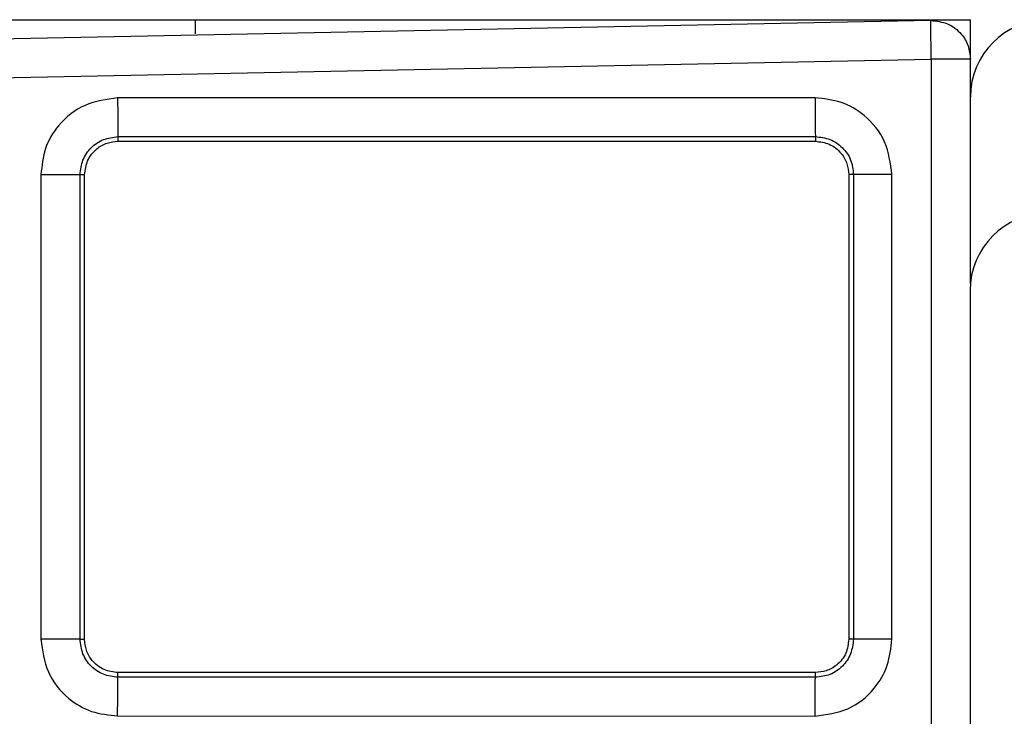
# Model space of a CAD drawing. Extents: x -264 to 1708, y -15 to 1162.
# Drawn here: x 1601 to 1604, y 216 to 218 of the extents above; entities that cross this region are included whole.
import ezdxf

# ---------------------------------------------------------------- set-up
doc = ezdxf.new("R2010")
doc.units = 0
doc.header["$MEASUREMENT"] = 0
doc.layers.get('0').update_dxf_attribs({"lineweight": 0})

msp = doc.modelspace()

# ---------------------------------------------------------------- linework, layer by layer
at = {"color": 18, "lineweight": 25, "true_color": 0x000000}
for p, q in [((1482.9946, 217.9266), (1601.4452, 217.9266)), ((1603.5077, 217.9244), (1598.2916, 217.82)), ((1601.4452, 217.9266), (1603.6186, 217.9266)), ((1601.4452, 217.8865), (1601.4452, 217.9266)), ((1603.6186, 217.8157), (1603.6186, 217.9266)), ((1598.2928, 217.7114), (1603.509, 217.8157)), ((1603.509, 217.8157), (1603.509, 215.8618)), ((1603.6186, 217.7092), (1603.6186, 217.8157)), ((1603.183, 217.7073), (1601.2269, 217.707)), ((1603.6186, 217.1852), (1603.6186, 217.7092)), ((1601.2278, 217.5983), (1603.1839, 217.5986)), ((1601.2278, 217.5983), (1601.2278, 217.5854)), ((1601.2278, 217.5854), (1603.1839, 217.5854)), ((1603.1839, 217.5986), (1603.1839, 217.5854)), ((1601.0118, 217.4919), (1601.0118, 216.1878)), ((1601.1214, 216.1878), (1601.1214, 217.4919)), ((1601.1214, 217.4919), (1601.1343, 217.4919)), ((1601.1343, 216.1878), (1601.1343, 217.4919)), ((1603.2774, 217.4919), (1603.2774, 216.1878)), ((1603.2907, 217.4919), (1603.2774, 217.4919)), ((1603.2907, 217.4919), (1603.2907, 216.1878)), ((1603.3984, 216.1878), (1603.3984, 217.4919)), ((1603.6177, 217.1659), (1603.6177, 212.7102)), ((1601.1214, 216.1878), (1601.1343, 216.1878)), ((1603.2907, 216.1878), (1603.2774, 216.1878)), ((1601.2278, 216.0814), (1601.2278, 216.0944)), ((1603.1839, 216.0944), (1601.2278, 216.0944)), ((1603.1839, 216.0811), (1603.1839, 216.0944)), ((1603.1839, 216.0811), (1601.2278, 216.0814)), ((1601.2269, 215.9728), (1603.183, 215.9725))]:
    msp.add_line(p, q, dxfattribs=at)
for points, knots in [([(1603.509, 217.8157), (1603.5087, 217.8311), (1603.5084, 217.8465), (1603.5082, 217.8605), (1603.5079, 217.8756), (1603.5077, 217.8891), (1603.5076, 217.8998), (1603.5076, 217.9081), (1603.5075, 217.9147), (1603.5075, 217.9185), (1603.5076, 217.922), (1603.5077, 217.9232), (1603.5077, 217.9244)], [0, 0, 0, 0, 1, 1, 1, 2, 2, 2, 3, 3, 3, 4, 4, 4, 4]), ([(1603.5077, 217.9244), (1603.5239, 217.9226), (1603.5402, 217.9208), (1603.5548, 217.9147), (1603.5694, 217.9086), (1603.5824, 217.8982), (1603.5929, 217.8858), (1603.6013, 217.876), (1603.608, 217.8649), (1603.612, 217.8529), (1603.616, 217.841), (1603.6173, 217.8284), (1603.6186, 217.8157)], [0, 0, 0, 0, 1, 1, 1, 2, 2, 2, 3, 3, 3, 4, 4, 4, 4]), ([(1603.6186, 217.8157), (1603.6165, 217.8157), (1603.6144, 217.8157), (1603.6081, 217.8157), (1603.6018, 217.8157), (1603.5913, 217.8157), (1603.5789, 217.8157), (1603.569, 217.8157), (1603.5579, 217.8157), (1603.546, 217.8157), (1603.5341, 217.8157), (1603.5216, 217.8157), (1603.509, 217.8157)], [0, 0, 0, 0, 1, 1, 1, 2, 2, 2, 3, 3, 3, 4, 4, 4, 4]), ([(1601.2269, 217.707), (1601.1954, 217.7027), (1601.164, 217.6985), (1601.1355, 217.6861), (1601.107, 217.6738), (1601.0815, 217.6534), (1601.0612, 217.629), (1601.0452, 217.6098), (1601.0323, 217.5881), (1601.0247, 217.5648), (1601.0169, 217.5415), (1601.0144, 217.5167), (1601.0118, 217.4919)], [0, 0, 0, 0, 1, 1, 1, 2, 2, 2, 3, 3, 3, 4, 4, 4, 4]), ([(1601.2269, 217.707), (1601.2269, 217.6935), (1601.2269, 217.6799), (1601.227, 217.6674), (1601.227, 217.6606), (1601.227, 217.6542), (1601.227, 217.6481), (1601.2271, 217.6419), (1601.2271, 217.6361), (1601.2272, 217.6308), (1601.2272, 217.6256), (1601.2273, 217.6209), (1601.2273, 217.6167), (1601.2274, 217.6126), (1601.2274, 217.6091), (1601.2275, 217.6065), (1601.2276, 217.6016), (1601.2277, 217.6), (1601.2278, 217.5983)], [0, 0, 0, 0, 1, 1, 1, 2, 2, 2, 3, 3, 3, 4, 4, 4, 5, 5, 5, 6, 6, 6, 6]), ([(1603.3984, 217.4919), (1603.3943, 217.5235), (1603.3902, 217.5552), (1603.3778, 217.5837), (1603.3654, 217.6121), (1603.3447, 217.6374), (1603.3202, 217.6577), (1603.3008, 217.6736), (1603.2791, 217.6865), (1603.2558, 217.6942), (1603.2325, 217.702), (1603.2077, 217.7046), (1603.183, 217.7073)], [0, 0, 0, 0, 1, 1, 1, 2, 2, 2, 3, 3, 3, 4, 4, 4, 4]), ([(1603.183, 217.7073), (1603.183, 217.6932), (1603.183, 217.6792), (1603.183, 217.6662), (1603.1831, 217.6532), (1603.1831, 217.6412), (1603.1832, 217.6311), (1603.1833, 217.621), (1603.1834, 217.6127), (1603.1835, 217.6076), (1603.1837, 217.6024), (1603.1838, 217.6005), (1603.1839, 217.5986)], [0, 0, 0, 0, 1, 1, 1, 2, 2, 2, 3, 3, 3, 4, 4, 4, 4]), ([(1601.1214, 217.4919), (1601.123, 217.5058), (1601.1246, 217.5198), (1601.1296, 217.5327), (1601.1321, 217.5391), (1601.1355, 217.5453), (1601.1394, 217.5511), (1601.1433, 217.5568), (1601.1477, 217.5622), (1601.1526, 217.5671), (1601.1624, 217.5769), (1601.1743, 217.5851), (1601.1872, 217.59), (1601.2001, 217.595), (1601.2139, 217.5966), (1601.2278, 217.5983)], [0, 0, 0, 0, 1, 1, 1, 2, 2, 2, 3, 3, 3, 4, 4, 4, 5, 5, 5, 5]), ([(1601.1343, 217.4919), (1601.136, 217.5051), (1601.1376, 217.5184), (1601.1427, 217.5304), (1601.1481, 217.5434), (1601.1574, 217.555), (1601.1686, 217.5642), (1601.1773, 217.5714), (1601.1871, 217.5771), (1601.1976, 217.5804), (1601.2073, 217.5834), (1601.2176, 217.5844), (1601.2278, 217.5854)], [0, 0, 0, 0, 1, 1, 1, 2, 2, 2, 3, 3, 3, 4, 4, 4, 4]), ([(1603.1839, 217.5986), (1603.1978, 217.5969), (1603.2118, 217.5953), (1603.2247, 217.5903), (1603.2376, 217.5854), (1603.2495, 217.5772), (1603.2594, 217.5673), (1603.2643, 217.5624), (1603.2688, 217.557), (1603.2727, 217.5513), (1603.2766, 217.5455), (1603.28, 217.5393), (1603.2825, 217.5328), (1603.2875, 217.5199), (1603.2891, 217.5059), (1603.2907, 217.4919)], [0, 0, 0, 0, 1, 1, 1, 2, 2, 2, 3, 3, 3, 4, 4, 4, 5, 5, 5, 5]), ([(1603.1839, 217.5854), (1603.1971, 217.5837), (1603.2104, 217.5821), (1603.2224, 217.5771), (1603.2355, 217.5717), (1603.2471, 217.5623), (1603.2562, 217.5511), (1603.2634, 217.5424), (1603.2691, 217.5326), (1603.2724, 217.5221), (1603.2754, 217.5124), (1603.2764, 217.5022), (1603.2774, 217.4919)], [0, 0, 0, 0, 1, 1, 1, 2, 2, 2, 3, 3, 3, 4, 4, 4, 4]), ([(1601.0118, 217.4919), (1601.026, 217.4919), (1601.0401, 217.4919), (1601.0532, 217.4919), (1601.0663, 217.4919), (1601.0784, 217.4919), (1601.0886, 217.4919), (1601.0988, 217.4919), (1601.1072, 217.4919), (1601.1124, 217.4919), (1601.1176, 217.4919), (1601.1195, 217.4919), (1601.1214, 217.4919)], [0, 0, 0, 0, 1, 1, 1, 2, 2, 2, 3, 3, 3, 4, 4, 4, 4]), ([(1603.3984, 217.4919), (1603.3849, 217.4919), (1603.3715, 217.4919), (1603.359, 217.4919), (1603.3523, 217.4919), (1603.3459, 217.4919), (1603.3399, 217.4919), (1603.3338, 217.4919), (1603.328, 217.4919), (1603.3228, 217.4919), (1603.3176, 217.4919), (1603.313, 217.4919), (1603.3089, 217.4919), (1603.3048, 217.4919), (1603.3013, 217.4919), (1603.2988, 217.4919), (1603.294, 217.4919), (1603.2923, 217.4919), (1603.2907, 217.4919)], [0, 0, 0, 0, 1, 1, 1, 2, 2, 2, 3, 3, 3, 4, 4, 4, 5, 5, 5, 6, 6, 6, 6]), ([(1601.0118, 216.1878), (1601.0161, 216.1564), (1601.0203, 216.1249), (1601.0327, 216.0964), (1601.045, 216.068), (1601.0654, 216.0425), (1601.0898, 216.0221), (1601.109, 216.0061), (1601.1307, 215.9933), (1601.154, 215.9856), (1601.1773, 215.9779), (1601.2021, 215.9753), (1601.2269, 215.9728)], [0, 0, 0, 0, 1, 1, 1, 2, 2, 2, 3, 3, 3, 4, 4, 4, 4]), ([(1601.1214, 216.1878), (1601.1195, 216.1878), (1601.1176, 216.1878), (1601.1124, 216.1878), (1601.1072, 216.1878), (1601.0988, 216.1878), (1601.0886, 216.1878), (1601.0784, 216.1878), (1601.0663, 216.1878), (1601.0532, 216.1878), (1601.0401, 216.1878), (1601.026, 216.1878), (1601.0118, 216.1878)], [0, 0, 0, 0, 1, 1, 1, 2, 2, 2, 3, 3, 3, 4, 4, 4, 4]), ([(1601.2278, 216.0814), (1601.2139, 216.083), (1601.1999, 216.0846), (1601.1871, 216.0896), (1601.1806, 216.0921), (1601.1744, 216.0955), (1601.1687, 216.0994), (1601.1629, 216.1033), (1601.1576, 216.1077), (1601.1526, 216.1126), (1601.1428, 216.1224), (1601.1346, 216.1343), (1601.1297, 216.1472), (1601.1248, 216.1601), (1601.1231, 216.174), (1601.1214, 216.1878)], [0, 0, 0, 0, 1, 1, 1, 2, 2, 2, 3, 3, 3, 4, 4, 4, 5, 5, 5, 5]), ([(1601.2278, 216.0944), (1601.2146, 216.096), (1601.2013, 216.0976), (1601.1893, 216.1027), (1601.1763, 216.1081), (1601.1647, 216.1174), (1601.1555, 216.1286), (1601.1483, 216.1373), (1601.1427, 216.1471), (1601.1394, 216.1576), (1601.1363, 216.1673), (1601.1353, 216.1776), (1601.1343, 216.1878)], [0, 0, 0, 0, 1, 1, 1, 2, 2, 2, 3, 3, 3, 4, 4, 4, 4]), ([(1603.183, 215.9725), (1603.2146, 215.9765), (1603.2463, 215.9806), (1603.2748, 215.993), (1603.3032, 216.0054), (1603.3285, 216.0261), (1603.3487, 216.0506), (1603.3647, 216.07), (1603.3776, 216.0917), (1603.3853, 216.115), (1603.393, 216.1383), (1603.3957, 216.1631), (1603.3984, 216.1878)], [0, 0, 0, 0, 1, 1, 1, 2, 2, 2, 3, 3, 3, 4, 4, 4, 4]), ([(1603.2907, 216.1878), (1603.289, 216.1739), (1603.2873, 216.16), (1603.2824, 216.1471), (1603.2774, 216.1341), (1603.2692, 216.1222), (1603.2594, 216.1124), (1603.2544, 216.1074), (1603.249, 216.103), (1603.2433, 216.0991), (1603.2375, 216.0952), (1603.2313, 216.0918), (1603.2248, 216.0893), (1603.2119, 216.0843), (1603.1979, 216.0827), (1603.1839, 216.0811)], [0, 0, 0, 0, 1, 1, 1, 2, 2, 2, 3, 3, 3, 4, 4, 4, 5, 5, 5, 5]), ([(1603.2774, 216.1878), (1603.2757, 216.1746), (1603.2741, 216.1613), (1603.2691, 216.1493), (1603.2637, 216.1363), (1603.2543, 216.1247), (1603.2431, 216.1155), (1603.2344, 216.1084), (1603.2246, 216.1027), (1603.2142, 216.0994), (1603.2045, 216.0963), (1603.1942, 216.0953), (1603.1839, 216.0944)], [0, 0, 0, 0, 1, 1, 1, 2, 2, 2, 3, 3, 3, 4, 4, 4, 4]), ([(1603.3984, 216.1878), (1603.3844, 216.1878), (1603.3704, 216.1878), (1603.3575, 216.1878), (1603.3447, 216.1878), (1603.3329, 216.1878), (1603.3228, 216.1878), (1603.3128, 216.1878), (1603.3046, 216.1878), (1603.2995, 216.1878), (1603.2944, 216.1878), (1603.2926, 216.1878), (1603.2907, 216.1878)], [0, 0, 0, 0, 1, 1, 1, 2, 2, 2, 3, 3, 3, 4, 4, 4, 4]), ([(1601.2269, 215.9728), (1601.2269, 215.9868), (1601.2269, 216.0009), (1601.227, 216.0139), (1601.227, 216.0269), (1601.2271, 216.0388), (1601.2272, 216.0489), (1601.2273, 216.059), (1601.2274, 216.0674), (1601.2275, 216.0725), (1601.2276, 216.0776), (1601.2277, 216.0795), (1601.2278, 216.0814)], [0, 0, 0, 0, 1, 1, 1, 2, 2, 2, 3, 3, 3, 4, 4, 4, 4]), ([(1603.183, 215.9725), (1603.183, 215.986), (1603.183, 215.9995), (1603.183, 216.0121), (1603.183, 216.0188), (1603.1831, 216.0253), (1603.1831, 216.0314), (1603.1831, 216.0376), (1603.1832, 216.0434), (1603.1832, 216.0486), (1603.1833, 216.0539), (1603.1833, 216.0586), (1603.1834, 216.0627), (1603.1834, 216.0668), (1603.1835, 216.0703), (1603.1836, 216.0729), (1603.1837, 216.0778), (1603.1838, 216.0794), (1603.1839, 216.0811)], [0, 0, 0, 0, 1, 1, 1, 2, 2, 2, 3, 3, 3, 4, 4, 4, 5, 5, 5, 6, 6, 6, 6])]:
    msp.add_open_spline(points, degree=3, knots=knots, dxfattribs=at)
for points in [[(1603.8359, 217.9266), (1603.7159, 217.9266), (1603.6186, 217.8293), (1603.6186, 217.7092)], [(1603.8351, 217.3832), (1603.715, 217.3832), (1603.6177, 217.2859), (1603.6177, 217.1659)]]:
    msp.add_open_spline(points, degree=3, dxfattribs=at)

doc.saveas('drawing.dxf')
